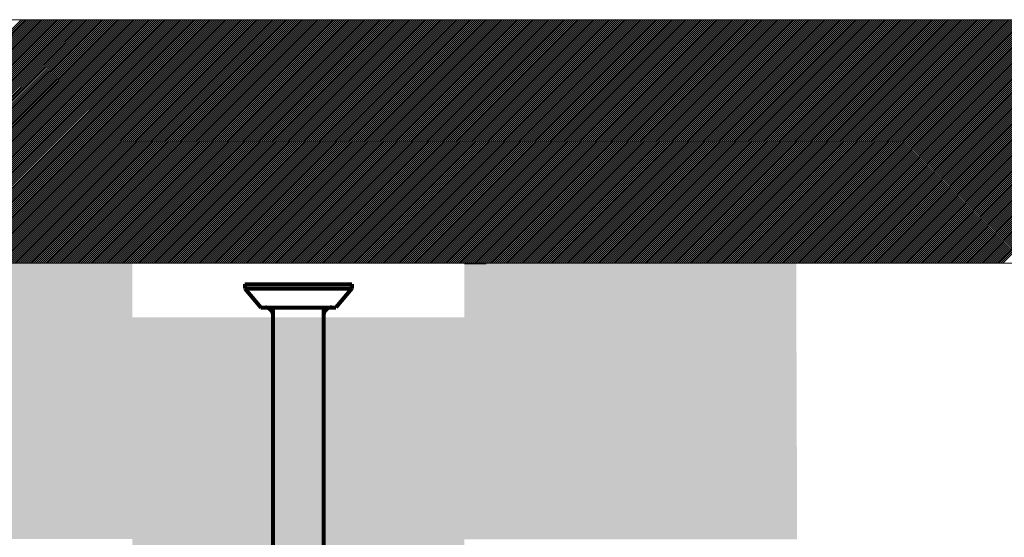
# Model space of a CAD drawing. Units: millimetres. Extents: x 2684 to 8736, y 11855 to 14899.
# Drawn here: x 4777 to 4866, y 12501 to 12548 of the extents above; entities that cross this region are included whole.
import ezdxf

# ---------------------------------------------------------------- set-up
doc = ezdxf.new("R2010")
doc.units = ezdxf.units.MM
doc.header["$MEASUREMENT"] = 0
for name, color, linetype, lineweight in [('isolering', 255, 'Continuous', 80), ('Linjer mellan', 250, 'Continuous', 9), ('Plusdetlajer', 7, 'Continuous', 80), ('Träfasad Thermowood', 32, 'Continuous', 9)]:
    doc.layers.add(name, color=color, linetype=linetype, lineweight=lineweight)

msp = doc.modelspace()

# ---------------------------------------------------------------- hatches: boundary and pattern name
at = {"layer": 'isolering'}
h = msp.add_hatch(color=43, dxfattribs=at)
h.dxf.hatch_style = 1
h.paths.add_polyline_path([(4847.134, 12500.875), (4847.046, 12525.8), (4817.072, 12525.8), (4817.072, 12520.922), (4787.098, 12520.922), (4787.098, 12525.8), (4757.046, 12525.8), (4757.046, 12500.884), (4787.09, 12500.884), (4787.09, 12480.93), (4817.089, 12480.93), (4817.089, 12500.875)])

# ---------------------------------------------------------------- linework, layer by layer
msp.add_line((4817.092, 12525.792), (4819.055, 12525.792))
at = {"layer": 'Linjer mellan'}
msp.add_line((4711.657, 12525.801), (4865.746, 12525.801), dxfattribs=at)
at = {"layer": 'Plusdetlajer', "lineweight": 9, "ltscale": 7}
for p, q in [((4689.657, 12547.801), (4977.657, 12547.801)), ((4732.657, 12547.801), (4977.657, 12547.801)), ((4977.657, 12525.801), (4711.657, 12525.801))]:
    msp.add_line(p, q, dxfattribs=at)
at = {"layer": 'Plusdetlajer', "color": 7, "linetype": 'Continuous'}
for p, q in [((4797.257, 12523.909), (4806.907, 12523.909)), ((4797.257, 12523.909), (4797.257, 12523.516)), ((4797.257, 12523.516), (4806.907, 12523.516)), ((4797.257, 12523.516), (4798.705, 12521.82)), ((4806.907, 12523.516), (4805.459, 12521.82)), ((4806.907, 12523.909), (4806.907, 12523.516)), ((4798.705, 12521.82), (4805.459, 12521.82)), ((4799.168, 12521.81), (4799.145, 12521.812)), ((4799.82, 12260.905), (4799.82, 12521.82)), ((4804.345, 12521.82), (4804.345, 12259.311)), ((4805.122, 12521.82), (4804.997, 12521.81))]:
    msp.add_line(p, q, dxfattribs=at)
for points in [[(4799.82, 12521.043), (4799.814, 12521.134), (4799.79, 12521.257), (4799.745, 12521.374), (4799.683, 12521.483), (4799.604, 12521.58), (4799.51, 12521.664), (4799.405, 12521.731), (4799.289, 12521.78), (4799.168, 12521.81)], [(4804.997, 12521.81), (4804.875, 12521.78), (4804.76, 12521.731), (4804.654, 12521.664), (4804.56, 12521.58), (4804.481, 12521.483), (4804.419, 12521.374), (4804.375, 12521.257), (4804.35, 12521.134), (4804.345, 12521.043)]]:
    msp.add_lwpolyline(points, dxfattribs=at)
at = {"layer": 'Träfasad Thermowood', "linetype": 'Continuous'}
for p, q in [((4755.051, 12525.801), (4777.051, 12547.801)), ((4755.228, 12525.801), (4777.228, 12547.801)), ((4755.404, 12525.801), (4777.404, 12547.801)), ((4755.581, 12525.801), (4777.581, 12547.801)), ((4755.758, 12525.801), (4777.758, 12547.801)), ((4755.935, 12525.801), (4777.935, 12547.801)), ((4756.111, 12525.801), (4778.111, 12547.801)), ((4756.288, 12525.801), (4778.288, 12547.801)), ((4756.465, 12525.801), (4778.465, 12547.801)), ((4756.642, 12525.801), (4778.642, 12547.801)), ((4756.818, 12525.801), (4778.818, 12547.801)), ((4756.995, 12525.801), (4778.995, 12547.801)), ((4757.172, 12525.801), (4779.172, 12547.801)), ((4757.349, 12525.801), (4779.349, 12547.801)), ((4757.526, 12525.801), (4779.526, 12547.801)), ((4757.702, 12525.801), (4779.702, 12547.801)), ((4757.879, 12525.801), (4779.879, 12547.801)), ((4758.056, 12525.801), (4780.056, 12547.801)), ((4758.233, 12525.801), (4780.233, 12547.801)), ((4758.409, 12525.801), (4780.409, 12547.801)), ((4758.586, 12525.801), (4780.586, 12547.801)), ((4758.763, 12525.801), (4780.763, 12547.801)), ((4758.94, 12525.801), (4780.94, 12547.801)), ((4759.117, 12525.801), (4781.117, 12547.801)), ((4759.293, 12525.801), (4781.293, 12547.801)), ((4759.47, 12525.801), (4781.47, 12547.801)), ((4759.647, 12525.801), (4781.647, 12547.801)), ((4759.824, 12525.801), (4781.824, 12547.801)), ((4760, 12525.801), (4782, 12547.801)), ((4760.177, 12525.801), (4782.177, 12547.801)), ((4760.354, 12525.801), (4782.354, 12547.801)), ((4760.531, 12525.801), (4782.531, 12547.801)), ((4760.708, 12525.801), (4782.708, 12547.801)), ((4760.884, 12525.801), (4782.884, 12547.801)), ((4761.061, 12525.801), (4783.061, 12547.801)), ((4761.238, 12525.801), (4783.238, 12547.801)), ((4761.415, 12525.801), (4783.415, 12547.801)), ((4761.591, 12525.801), (4783.591, 12547.801)), ((4761.768, 12525.801), (4783.768, 12547.801)), ((4761.945, 12525.801), (4783.945, 12547.801)), ((4762.122, 12525.801), (4784.122, 12547.801)), ((4762.299, 12525.801), (4784.299, 12547.801)), ((4762.475, 12525.801), (4784.475, 12547.801)), ((4762.652, 12525.801), (4784.652, 12547.801)), ((4762.829, 12525.801), (4784.829, 12547.801)), ((4763.006, 12525.801), (4785.006, 12547.801)), ((4763.182, 12525.801), (4785.182, 12547.801)), ((4763.359, 12525.801), (4785.359, 12547.801)), ((4763.536, 12525.801), (4785.536, 12547.801)), ((4763.713, 12525.801), (4785.713, 12547.801)), ((4763.89, 12525.801), (4785.89, 12547.801)), ((4764.066, 12525.801), (4786.066, 12547.801)), ((4764.243, 12525.801), (4786.243, 12547.801)), ((4764.42, 12525.801), (4786.42, 12547.801)), ((4764.597, 12525.801), (4786.597, 12547.801)), ((4764.773, 12525.801), (4786.773, 12547.801)), ((4764.95, 12525.801), (4786.95, 12547.801)), ((4765.127, 12525.801), (4787.127, 12547.801)), ((4765.304, 12525.801), (4787.304, 12547.801)), ((4765.481, 12525.801), (4787.481, 12547.801)), ((4765.657, 12525.801), (4787.657, 12547.801)), ((4765.834, 12525.801), (4787.834, 12547.801)), ((4766.011, 12525.801), (4788.011, 12547.801)), ((4766.188, 12525.801), (4788.188, 12547.801)), ((4766.364, 12525.801), (4788.364, 12547.801)), ((4766.541, 12525.801), (4788.541, 12547.801)), ((4766.718, 12525.801), (4788.718, 12547.801)), ((4766.895, 12525.801), (4788.895, 12547.801)), ((4767.072, 12525.801), (4789.072, 12547.801)), ((4767.248, 12525.801), (4789.248, 12547.801)), ((4767.425, 12525.801), (4789.425, 12547.801)), ((4767.602, 12525.801), (4789.602, 12547.801)), ((4767.779, 12525.801), (4789.779, 12547.801)), ((4767.955, 12525.801), (4789.955, 12547.801)), ((4768.132, 12525.801), (4790.132, 12547.801)), ((4768.309, 12525.801), (4790.309, 12547.801)), ((4768.486, 12525.801), (4790.486, 12547.801)), ((4768.663, 12525.801), (4790.663, 12547.801)), ((4768.839, 12525.801), (4790.839, 12547.801)), ((4769.016, 12525.801), (4791.016, 12547.801)), ((4769.193, 12525.801), (4791.193, 12547.801)), ((4769.37, 12525.801), (4791.37, 12547.801)), ((4769.546, 12525.801), (4791.546, 12547.801)), ((4769.723, 12525.801), (4791.723, 12547.801)), ((4769.9, 12525.801), (4791.9, 12547.801)), ((4770.077, 12525.801), (4792.077, 12547.801)), ((4770.254, 12525.801), (4792.254, 12547.801)), ((4770.43, 12525.801), (4792.43, 12547.801)), ((4770.607, 12525.801), (4792.607, 12547.801)), ((4770.784, 12525.801), (4792.784, 12547.801)), ((4770.961, 12525.801), (4792.961, 12547.801)), ((4771.137, 12525.801), (4793.137, 12547.801)), ((4771.314, 12525.801), (4793.314, 12547.801)), ((4771.491, 12525.801), (4793.491, 12547.801)), ((4771.668, 12525.801), (4793.668, 12547.801)), ((4771.845, 12525.801), (4793.845, 12547.801)), ((4772.021, 12525.801), (4794.021, 12547.801)), ((4772.198, 12525.801), (4794.198, 12547.801)), ((4772.375, 12525.801), (4794.375, 12547.801)), ((4772.552, 12525.801), (4794.552, 12547.801)), ((4772.728, 12525.801), (4794.728, 12547.801)), ((4772.905, 12525.801), (4794.905, 12547.801)), ((4773.082, 12525.801), (4795.082, 12547.801)), ((4773.259, 12525.801), (4795.259, 12547.801)), ((4773.436, 12525.801), (4795.436, 12547.801)), ((4773.612, 12525.801), (4795.612, 12547.801)), ((4773.789, 12525.801), (4795.789, 12547.801)), ((4773.966, 12525.801), (4795.966, 12547.801)), ((4774.143, 12525.801), (4796.143, 12547.801)), ((4774.319, 12525.801), (4796.319, 12547.801)), ((4774.496, 12525.801), (4796.496, 12547.801)), ((4774.673, 12525.801), (4796.673, 12547.801)), ((4774.85, 12525.801), (4796.85, 12547.801)), ((4775.026, 12525.801), (4797.026, 12547.801)), ((4775.203, 12525.801), (4797.203, 12547.801)), ((4775.38, 12525.801), (4797.38, 12547.801)), ((4775.557, 12525.801), (4797.557, 12547.801)), ((4775.734, 12525.801), (4797.734, 12547.801)), ((4775.91, 12525.801), (4797.91, 12547.801)), ((4776.087, 12525.801), (4798.087, 12547.801)), ((4776.264, 12525.801), (4798.264, 12547.801)), ((4776.441, 12525.801), (4798.441, 12547.801)), ((4776.617, 12525.801), (4798.617, 12547.801)), ((4776.794, 12525.801), (4798.794, 12547.801)), ((4776.971, 12525.801), (4798.971, 12547.801)), ((4777.148, 12525.801), (4799.148, 12547.801)), ((4777.325, 12525.801), (4799.325, 12547.801)), ((4777.501, 12525.801), (4799.501, 12547.801)), ((4777.678, 12525.801), (4799.678, 12547.801)), ((4777.855, 12525.801), (4799.855, 12547.801)), ((4778.032, 12525.801), (4800.032, 12547.801)), ((4778.208, 12525.801), (4800.208, 12547.801)), ((4778.385, 12525.801), (4800.385, 12547.801)), ((4778.562, 12525.801), (4800.562, 12547.801)), ((4778.739, 12525.801), (4800.739, 12547.801)), ((4778.916, 12525.801), (4800.916, 12547.801)), ((4779.092, 12525.801), (4801.092, 12547.801)), ((4779.269, 12525.801), (4801.269, 12547.801)), ((4779.446, 12525.801), (4801.446, 12547.801)), ((4779.623, 12525.801), (4801.623, 12547.801)), ((4779.799, 12525.801), (4801.799, 12547.801)), ((4779.976, 12525.801), (4801.976, 12547.801)), ((4780.153, 12525.801), (4802.153, 12547.801)), ((4780.33, 12525.801), (4802.33, 12547.801)), ((4780.507, 12525.801), (4802.507, 12547.801)), ((4780.683, 12525.801), (4802.683, 12547.801)), ((4780.86, 12525.801), (4802.86, 12547.801)), ((4781.037, 12525.801), (4803.037, 12547.801)), ((4781.214, 12525.801), (4803.214, 12547.801)), ((4781.39, 12525.801), (4803.39, 12547.801)), ((4781.567, 12525.801), (4803.567, 12547.801)), ((4781.744, 12525.801), (4803.744, 12547.801)), ((4781.921, 12525.801), (4803.921, 12547.801)), ((4782.098, 12525.801), (4804.098, 12547.801)), ((4782.274, 12525.801), (4804.274, 12547.801)), ((4782.451, 12525.801), (4804.451, 12547.801)), ((4782.628, 12525.801), (4804.628, 12547.801)), ((4782.805, 12525.801), (4804.805, 12547.801)), ((4782.981, 12525.801), (4804.981, 12547.801)), ((4783.158, 12525.801), (4805.158, 12547.801)), ((4783.335, 12525.801), (4805.335, 12547.801)), ((4783.512, 12525.801), (4805.512, 12547.801)), ((4783.689, 12525.801), (4805.689, 12547.801)), ((4783.865, 12525.801), (4805.865, 12547.801)), ((4784.042, 12525.801), (4806.042, 12547.801)), ((4784.219, 12525.801), (4806.219, 12547.801)), ((4784.396, 12525.801), (4806.396, 12547.801)), ((4784.572, 12525.801), (4806.572, 12547.801)), ((4784.749, 12525.801), (4806.749, 12547.801)), ((4784.926, 12525.801), (4806.926, 12547.801)), ((4785.103, 12525.801), (4807.103, 12547.801)), ((4785.28, 12525.801), (4807.28, 12547.801)), ((4785.456, 12525.801), (4807.456, 12547.801)), ((4785.633, 12525.801), (4807.633, 12547.801)), ((4785.81, 12525.801), (4807.81, 12547.801)), ((4785.987, 12525.801), (4807.987, 12547.801)), ((4786.163, 12525.801), (4808.163, 12547.801)), ((4786.34, 12525.801), (4808.34, 12547.801)), ((4786.517, 12525.801), (4808.517, 12547.801)), ((4786.694, 12525.801), (4808.694, 12547.801)), ((4786.871, 12525.801), (4808.871, 12547.801)), ((4787.047, 12525.801), (4809.047, 12547.801)), ((4787.224, 12525.801), (4809.224, 12547.801)), ((4787.401, 12525.801), (4809.401, 12547.801)), ((4787.578, 12525.801), (4809.578, 12547.801)), ((4787.754, 12525.801), (4809.754, 12547.801)), ((4787.931, 12525.801), (4809.931, 12547.801)), ((4788.108, 12525.801), (4810.108, 12547.801)), ((4788.285, 12525.801), (4810.285, 12547.801)), ((4788.462, 12525.801), (4810.462, 12547.801)), ((4788.638, 12525.801), (4810.638, 12547.801)), ((4788.815, 12525.801), (4810.815, 12547.801)), ((4788.992, 12525.801), (4810.992, 12547.801)), ((4789.169, 12525.801), (4811.169, 12547.801)), ((4789.345, 12525.801), (4811.345, 12547.801)), ((4789.522, 12525.801), (4811.522, 12547.801)), ((4789.699, 12525.801), (4811.699, 12547.801)), ((4789.876, 12525.801), (4811.876, 12547.801)), ((4790.053, 12525.801), (4812.053, 12547.801)), ((4790.229, 12525.801), (4812.229, 12547.801)), ((4790.406, 12525.801), (4812.406, 12547.801)), ((4790.583, 12525.801), (4812.583, 12547.801)), ((4790.76, 12525.801), (4812.76, 12547.801)), ((4790.936, 12525.801), (4812.936, 12547.801)), ((4791.113, 12525.801), (4813.113, 12547.801)), ((4791.29, 12525.801), (4813.29, 12547.801)), ((4791.467, 12525.801), (4813.467, 12547.801)), ((4791.644, 12525.801), (4813.644, 12547.801)), ((4791.82, 12525.801), (4813.82, 12547.801)), ((4791.997, 12525.801), (4813.997, 12547.801)), ((4792.174, 12525.801), (4814.174, 12547.801)), ((4792.351, 12525.801), (4814.351, 12547.801)), ((4792.527, 12525.801), (4814.527, 12547.801)), ((4792.704, 12525.801), (4814.704, 12547.801)), ((4792.881, 12525.801), (4814.881, 12547.801)), ((4793.058, 12525.801), (4815.058, 12547.801)), ((4793.234, 12525.801), (4815.234, 12547.801)), ((4793.411, 12525.801), (4815.411, 12547.801)), ((4793.588, 12525.801), (4815.588, 12547.801)), ((4793.765, 12525.801), (4815.765, 12547.801)), ((4793.942, 12525.801), (4815.942, 12547.801)), ((4794.118, 12525.801), (4816.118, 12547.801)), ((4794.295, 12525.801), (4816.295, 12547.801)), ((4794.472, 12525.801), (4816.472, 12547.801)), ((4794.649, 12525.801), (4816.649, 12547.801)), ((4794.825, 12525.801), (4816.825, 12547.801)), ((4795.002, 12525.801), (4817.002, 12547.801)), ((4795.179, 12525.801), (4817.179, 12547.801)), ((4795.356, 12525.801), (4817.356, 12547.801)), ((4795.533, 12525.801), (4817.533, 12547.801)), ((4795.709, 12525.801), (4817.709, 12547.801)), ((4795.886, 12525.801), (4817.886, 12547.801)), ((4796.063, 12525.801), (4818.063, 12547.801)), ((4796.24, 12525.801), (4818.24, 12547.801)), ((4796.416, 12525.801), (4818.416, 12547.801)), ((4796.593, 12525.801), (4818.593, 12547.801)), ((4796.77, 12525.801), (4818.77, 12547.801)), ((4796.947, 12525.801), (4818.947, 12547.801)), ((4797.124, 12525.801), (4819.124, 12547.801)), ((4797.3, 12525.801), (4819.3, 12547.801)), ((4797.477, 12525.801), (4819.477, 12547.801)), ((4797.654, 12525.801), (4819.654, 12547.801)), ((4797.831, 12525.801), (4819.831, 12547.801)), ((4798.007, 12525.801), (4820.007, 12547.801)), ((4798.184, 12525.801), (4820.184, 12547.801)), ((4798.361, 12525.801), (4820.361, 12547.801)), ((4798.538, 12525.801), (4820.538, 12547.801)), ((4798.715, 12525.801), (4820.715, 12547.801)), ((4798.891, 12525.801), (4820.891, 12547.801)), ((4799.068, 12525.801), (4821.068, 12547.801)), ((4799.245, 12525.801), (4821.245, 12547.801)), ((4799.422, 12525.801), (4821.422, 12547.801)), ((4799.598, 12525.801), (4821.598, 12547.801)), ((4799.775, 12525.801), (4821.775, 12547.801)), ((4799.952, 12525.801), (4821.952, 12547.801)), ((4800.129, 12525.801), (4822.129, 12547.801)), ((4800.306, 12525.801), (4822.306, 12547.801)), ((4800.482, 12525.801), (4822.482, 12547.801)), ((4800.659, 12525.801), (4822.659, 12547.801)), ((4800.836, 12525.801), (4822.836, 12547.801)), ((4801.013, 12525.801), (4823.013, 12547.801)), ((4801.189, 12525.801), (4823.189, 12547.801)), ((4801.366, 12525.801), (4823.366, 12547.801)), ((4801.543, 12525.801), (4823.543, 12547.801)), ((4801.72, 12525.801), (4823.72, 12547.801)), ((4801.897, 12525.801), (4823.897, 12547.801)), ((4802.073, 12525.801), (4824.073, 12547.801)), ((4802.25, 12525.801), (4824.25, 12547.801)), ((4802.427, 12525.801), (4824.427, 12547.801)), ((4802.604, 12525.801), (4824.604, 12547.801)), ((4802.78, 12525.801), (4824.78, 12547.801)), ((4802.957, 12525.801), (4824.957, 12547.801)), ((4803.134, 12525.801), (4825.134, 12547.801)), ((4803.311, 12525.801), (4825.311, 12547.801)), ((4803.488, 12525.801), (4825.488, 12547.801)), ((4803.664, 12525.801), (4825.664, 12547.801)), ((4803.841, 12525.801), (4825.841, 12547.801)), ((4804.018, 12525.801), (4826.018, 12547.801)), ((4804.195, 12525.801), (4826.195, 12547.801)), ((4804.371, 12525.801), (4826.371, 12547.801)), ((4804.548, 12525.801), (4826.548, 12547.801)), ((4804.725, 12525.801), (4826.725, 12547.801)), ((4804.902, 12525.801), (4826.902, 12547.801)), ((4805.079, 12525.801), (4827.079, 12547.801)), ((4805.255, 12525.801), (4827.255, 12547.801)), ((4805.432, 12525.801), (4827.432, 12547.801)), ((4805.609, 12525.801), (4827.609, 12547.801)), ((4805.786, 12525.801), (4827.786, 12547.801)), ((4805.962, 12525.801), (4827.962, 12547.801)), ((4806.139, 12525.801), (4828.139, 12547.801)), ((4806.316, 12525.801), (4828.316, 12547.801)), ((4806.493, 12525.801), (4828.493, 12547.801)), ((4806.67, 12525.801), (4828.67, 12547.801)), ((4806.846, 12525.801), (4828.846, 12547.801)), ((4807.023, 12525.801), (4829.023, 12547.801)), ((4807.2, 12525.801), (4829.2, 12547.801)), ((4807.377, 12525.801), (4829.377, 12547.801)), ((4807.553, 12525.801), (4829.553, 12547.801)), ((4807.73, 12525.801), (4829.73, 12547.801)), ((4807.907, 12525.801), (4829.907, 12547.801)), ((4808.084, 12525.801), (4830.084, 12547.801)), ((4808.261, 12525.801), (4830.261, 12547.801)), ((4808.437, 12525.801), (4830.437, 12547.801)), ((4808.614, 12525.801), (4830.614, 12547.801)), ((4808.791, 12525.801), (4830.791, 12547.801)), ((4808.968, 12525.801), (4830.968, 12547.801)), ((4809.144, 12525.801), (4831.144, 12547.801)), ((4809.321, 12525.801), (4831.321, 12547.801)), ((4809.498, 12525.801), (4831.498, 12547.801)), ((4809.675, 12525.801), (4831.675, 12547.801)), ((4809.852, 12525.801), (4831.852, 12547.801)), ((4810.028, 12525.801), (4832.028, 12547.801)), ((4810.205, 12525.801), (4832.205, 12547.801)), ((4810.382, 12525.801), (4832.382, 12547.801)), ((4810.559, 12525.801), (4832.559, 12547.801)), ((4810.735, 12525.801), (4832.735, 12547.801)), ((4810.912, 12525.801), (4832.912, 12547.801)), ((4811.089, 12525.801), (4833.089, 12547.801)), ((4811.266, 12525.801), (4833.266, 12547.801)), ((4811.442, 12525.801), (4833.442, 12547.801)), ((4811.619, 12525.801), (4833.619, 12547.801)), ((4811.796, 12525.801), (4833.796, 12547.801)), ((4811.973, 12525.801), (4833.973, 12547.801)), ((4812.15, 12525.801), (4834.15, 12547.801)), ((4812.326, 12525.801), (4834.326, 12547.801)), ((4812.503, 12525.801), (4834.503, 12547.801)), ((4812.68, 12525.801), (4834.68, 12547.801)), ((4812.857, 12525.801), (4834.857, 12547.801)), ((4813.033, 12525.801), (4835.033, 12547.801)), ((4813.21, 12525.801), (4835.21, 12547.801)), ((4813.387, 12525.801), (4835.387, 12547.801)), ((4813.564, 12525.801), (4835.564, 12547.801)), ((4813.741, 12525.801), (4835.741, 12547.801)), ((4813.917, 12525.801), (4835.917, 12547.801)), ((4814.094, 12525.801), (4836.094, 12547.801)), ((4814.271, 12525.801), (4836.271, 12547.801)), ((4814.448, 12525.801), (4836.448, 12547.801)), ((4814.624, 12525.801), (4836.624, 12547.801)), ((4814.801, 12525.801), (4836.801, 12547.801)), ((4814.978, 12525.801), (4836.978, 12547.801)), ((4815.155, 12525.801), (4837.155, 12547.801)), ((4815.332, 12525.801), (4837.332, 12547.801)), ((4815.508, 12525.801), (4837.508, 12547.801)), ((4815.685, 12525.801), (4837.685, 12547.801)), ((4815.862, 12525.801), (4837.862, 12547.801)), ((4816.039, 12525.801), (4838.039, 12547.801)), ((4816.215, 12525.801), (4838.215, 12547.801)), ((4816.392, 12525.801), (4838.392, 12547.801)), ((4816.569, 12525.801), (4838.569, 12547.801)), ((4816.746, 12525.801), (4838.746, 12547.801)), ((4816.923, 12525.801), (4838.923, 12547.801)), ((4817.099, 12525.801), (4839.099, 12547.801)), ((4817.276, 12525.801), (4839.276, 12547.801)), ((4817.453, 12525.801), (4839.453, 12547.801)), ((4817.63, 12525.801), (4839.63, 12547.801)), ((4817.806, 12525.801), (4839.806, 12547.801)), ((4817.983, 12525.801), (4839.983, 12547.801)), ((4818.16, 12525.801), (4840.16, 12547.801)), ((4818.337, 12525.801), (4840.337, 12547.801)), ((4818.514, 12525.801), (4840.514, 12547.801)), ((4818.69, 12525.801), (4840.69, 12547.801)), ((4818.867, 12525.801), (4840.867, 12547.801)), ((4819.044, 12525.801), (4841.044, 12547.801)), ((4819.221, 12525.801), (4841.221, 12547.801)), ((4819.397, 12525.801), (4841.397, 12547.801)), ((4819.574, 12525.801), (4841.574, 12547.801)), ((4819.751, 12525.801), (4841.751, 12547.801)), ((4819.928, 12525.801), (4841.928, 12547.801)), ((4820.105, 12525.801), (4842.105, 12547.801)), ((4820.281, 12525.801), (4842.281, 12547.801)), ((4820.458, 12525.801), (4842.458, 12547.801)), ((4820.635, 12525.801), (4842.635, 12547.801)), ((4820.812, 12525.801), (4842.812, 12547.801)), ((4820.988, 12525.801), (4842.988, 12547.801)), ((4821.165, 12525.801), (4843.165, 12547.801)), ((4821.342, 12525.801), (4843.342, 12547.801)), ((4821.519, 12525.801), (4843.519, 12547.801)), ((4821.696, 12525.801), (4843.696, 12547.801)), ((4821.872, 12525.801), (4843.872, 12547.801)), ((4822.049, 12525.801), (4844.049, 12547.801)), ((4822.226, 12525.801), (4844.226, 12547.801)), ((4822.403, 12525.801), (4844.403, 12547.801)), ((4822.579, 12525.801), (4844.579, 12547.801)), ((4822.756, 12525.801), (4844.756, 12547.801)), ((4822.933, 12525.801), (4844.933, 12547.801)), ((4823.11, 12525.801), (4845.11, 12547.801)), ((4823.287, 12525.801), (4845.287, 12547.801)), ((4823.463, 12525.801), (4845.463, 12547.801)), ((4823.64, 12525.801), (4845.64, 12547.801)), ((4823.817, 12525.801), (4845.817, 12547.801)), ((4823.994, 12525.801), (4845.994, 12547.801)), ((4824.17, 12525.801), (4846.17, 12547.801)), ((4824.347, 12525.801), (4846.347, 12547.801)), ((4824.524, 12525.801), (4846.524, 12547.801)), ((4824.701, 12525.801), (4846.701, 12547.801)), ((4824.878, 12525.801), (4846.878, 12547.801)), ((4825.054, 12525.801), (4847.054, 12547.801)), ((4825.231, 12525.801), (4847.231, 12547.801)), ((4825.408, 12525.801), (4847.408, 12547.801)), ((4825.585, 12525.801), (4847.585, 12547.801)), ((4825.761, 12525.801), (4847.761, 12547.801)), ((4825.938, 12525.801), (4847.938, 12547.801)), ((4826.115, 12525.801), (4848.115, 12547.801)), ((4826.292, 12525.801), (4848.292, 12547.801)), ((4826.469, 12525.801), (4848.469, 12547.801)), ((4826.645, 12525.801), (4848.645, 12547.801)), ((4826.822, 12525.801), (4848.822, 12547.801)), ((4826.999, 12525.801), (4848.999, 12547.801)), ((4827.176, 12525.801), (4849.176, 12547.801)), ((4827.352, 12525.801), (4849.352, 12547.801)), ((4827.529, 12525.801), (4849.529, 12547.801)), ((4827.706, 12525.801), (4849.706, 12547.801)), ((4827.883, 12525.801), (4849.883, 12547.801)), ((4828.06, 12525.801), (4850.06, 12547.801)), ((4828.236, 12525.801), (4850.236, 12547.801)), ((4828.413, 12525.801), (4850.413, 12547.801)), ((4828.59, 12525.801), (4850.59, 12547.801)), ((4828.767, 12525.801), (4850.767, 12547.801)), ((4828.943, 12525.801), (4850.943, 12547.801)), ((4829.12, 12525.801), (4851.12, 12547.801)), ((4829.297, 12525.801), (4851.297, 12547.801)), ((4829.474, 12525.801), (4851.474, 12547.801)), ((4829.65, 12525.801), (4851.65, 12547.801)), ((4829.827, 12525.801), (4851.827, 12547.801)), ((4830.004, 12525.801), (4852.004, 12547.801)), ((4830.181, 12525.801), (4852.181, 12547.801)), ((4830.358, 12525.801), (4852.358, 12547.801)), ((4830.534, 12525.801), (4852.534, 12547.801)), ((4830.711, 12525.801), (4852.711, 12547.801)), ((4830.888, 12525.801), (4852.888, 12547.801)), ((4831.065, 12525.801), (4853.065, 12547.801)), ((4831.241, 12525.801), (4853.241, 12547.801)), ((4831.418, 12525.801), (4853.418, 12547.801)), ((4831.595, 12525.801), (4853.595, 12547.801)), ((4831.772, 12525.801), (4853.772, 12547.801)), ((4831.949, 12525.801), (4853.949, 12547.801)), ((4832.125, 12525.801), (4854.125, 12547.801)), ((4832.302, 12525.801), (4854.302, 12547.801)), ((4832.479, 12525.801), (4854.479, 12547.801)), ((4832.656, 12525.801), (4854.656, 12547.801)), ((4832.832, 12525.801), (4854.832, 12547.801)), ((4833.009, 12525.801), (4855.009, 12547.801)), ((4833.186, 12525.801), (4855.186, 12547.801)), ((4833.363, 12525.801), (4855.363, 12547.801)), ((4833.54, 12525.801), (4855.54, 12547.801)), ((4833.716, 12525.801), (4855.716, 12547.801)), ((4833.893, 12525.801), (4855.893, 12547.801)), ((4834.07, 12525.801), (4856.07, 12547.801)), ((4834.247, 12525.801), (4856.247, 12547.801)), ((4834.423, 12525.801), (4856.423, 12547.801)), ((4834.6, 12525.801), (4856.6, 12547.801)), ((4834.777, 12525.801), (4856.777, 12547.801)), ((4834.954, 12525.801), (4856.954, 12547.801)), ((4835.131, 12525.801), (4857.131, 12547.801)), ((4835.307, 12525.801), (4857.307, 12547.801)), ((4835.484, 12525.801), (4857.484, 12547.801)), ((4835.661, 12525.801), (4857.661, 12547.801)), ((4835.838, 12525.801), (4857.838, 12547.801)), ((4836.014, 12525.801), (4858.014, 12547.801)), ((4836.191, 12525.801), (4858.191, 12547.801)), ((4836.368, 12525.801), (4858.368, 12547.801)), ((4836.545, 12525.801), (4858.545, 12547.801)), ((4836.722, 12525.801), (4858.722, 12547.801)), ((4836.898, 12525.801), (4858.898, 12547.801)), ((4837.075, 12525.801), (4859.075, 12547.801)), ((4837.252, 12525.801), (4859.252, 12547.801)), ((4837.429, 12525.801), (4859.429, 12547.801)), ((4837.605, 12525.801), (4859.605, 12547.801)), ((4837.782, 12525.801), (4859.782, 12547.801)), ((4837.959, 12525.801), (4859.959, 12547.801)), ((4838.136, 12525.801), (4860.136, 12547.801)), ((4838.313, 12525.801), (4860.313, 12547.801)), ((4838.489, 12525.801), (4860.489, 12547.801)), ((4838.666, 12525.801), (4860.666, 12547.801)), ((4838.843, 12525.801), (4860.843, 12547.801)), ((4839.02, 12525.801), (4861.02, 12547.801)), ((4839.196, 12525.801), (4861.196, 12547.801)), ((4839.373, 12525.801), (4861.373, 12547.801)), ((4839.55, 12525.801), (4861.55, 12547.801)), ((4839.727, 12525.801), (4861.727, 12547.801)), ((4839.904, 12525.801), (4861.904, 12547.801)), ((4840.08, 12525.801), (4862.08, 12547.801)), ((4840.257, 12525.801), (4862.257, 12547.801)), ((4840.434, 12525.801), (4862.434, 12547.801)), ((4840.611, 12525.801), (4862.611, 12547.801)), ((4840.787, 12525.801), (4862.787, 12547.801)), ((4840.964, 12525.801), (4862.964, 12547.801)), ((4841.141, 12525.801), (4863.141, 12547.801)), ((4841.318, 12525.801), (4863.318, 12547.801)), ((4841.495, 12525.801), (4863.495, 12547.801)), ((4841.671, 12525.801), (4863.671, 12547.801)), ((4841.848, 12525.801), (4863.848, 12547.801)), ((4842.025, 12525.801), (4864.025, 12547.801)), ((4842.202, 12525.801), (4864.202, 12547.801)), ((4842.378, 12525.801), (4864.378, 12547.801)), ((4842.555, 12525.801), (4864.555, 12547.801)), ((4842.732, 12525.801), (4864.732, 12547.801)), ((4842.909, 12525.801), (4864.909, 12547.801)), ((4843.086, 12525.801), (4865.086, 12547.801)), ((4843.262, 12525.801), (4865.262, 12547.801)), ((4843.439, 12525.801), (4865.439, 12547.801)), ((4843.616, 12525.801), (4865.616, 12547.801)), ((4843.793, 12525.801), (4865.793, 12547.801)), ((4843.969, 12525.801), (4865.969, 12547.801)), ((4844.146, 12525.801), (4866.146, 12547.801)), ((4844.323, 12525.801), (4866.323, 12547.801)), ((4844.5, 12525.801), (4866.5, 12547.801)), ((4844.677, 12525.801), (4866.677, 12547.801)), ((4844.853, 12525.801), (4866.853, 12547.801)), ((4845.03, 12525.801), (4867.03, 12547.801)), ((4845.207, 12525.801), (4867.207, 12547.801)), ((4845.384, 12525.801), (4867.384, 12547.801)), ((4845.56, 12525.801), (4867.56, 12547.801)), ((4845.737, 12525.801), (4867.737, 12547.801)), ((4845.914, 12525.801), (4867.914, 12547.801)), ((4846.091, 12525.801), (4868.091, 12547.801)), ((4846.268, 12525.801), (4868.268, 12547.801)), ((4846.444, 12525.801), (4868.444, 12547.801)), ((4846.621, 12525.801), (4868.621, 12547.801)), ((4846.798, 12525.801), (4868.798, 12547.801)), ((4846.975, 12525.801), (4868.975, 12547.801)), ((4847.151, 12525.801), (4869.151, 12547.801)), ((4847.328, 12525.801), (4869.328, 12547.801)), ((4847.505, 12525.801), (4869.505, 12547.801)), ((4847.682, 12525.801), (4869.682, 12547.801)), ((4847.858, 12525.801), (4869.858, 12547.801)), ((4848.035, 12525.801), (4870.035, 12547.801)), ((4848.212, 12525.801), (4870.212, 12547.801)), ((4848.389, 12525.801), (4870.389, 12547.801)), ((4848.566, 12525.801), (4870.566, 12547.801)), ((4848.742, 12525.801), (4870.742, 12547.801)), ((4848.919, 12525.801), (4870.919, 12547.801)), ((4849.096, 12525.801), (4871.096, 12547.801)), ((4849.273, 12525.801), (4871.273, 12547.801)), ((4849.449, 12525.801), (4871.449, 12547.801)), ((4849.626, 12525.801), (4871.626, 12547.801)), ((4849.803, 12525.801), (4871.803, 12547.801)), ((4849.98, 12525.801), (4871.98, 12547.801)), ((4850.157, 12525.801), (4872.157, 12547.801)), ((4850.333, 12525.801), (4872.333, 12547.801)), ((4850.51, 12525.801), (4872.51, 12547.801)), ((4850.687, 12525.801), (4872.687, 12547.801)), ((4850.864, 12525.801), (4872.864, 12547.801)), ((4851.04, 12525.801), (4873.04, 12547.801)), ((4851.217, 12525.801), (4873.217, 12547.801)), ((4851.394, 12525.801), (4873.394, 12547.801)), ((4851.571, 12525.801), (4873.571, 12547.801)), ((4851.748, 12525.801), (4873.748, 12547.801)), ((4851.924, 12525.801), (4873.924, 12547.801)), ((4852.101, 12525.801), (4874.101, 12547.801)), ((4852.278, 12525.801), (4874.278, 12547.801)), ((4852.455, 12525.801), (4874.455, 12547.801)), ((4852.631, 12525.801), (4874.631, 12547.801)), ((4852.808, 12525.801), (4874.808, 12547.801)), ((4852.985, 12525.801), (4874.985, 12547.801)), ((4853.162, 12525.801), (4875.162, 12547.801)), ((4853.339, 12525.801), (4875.339, 12547.801)), ((4853.515, 12525.801), (4875.515, 12547.801)), ((4853.692, 12525.801), (4875.692, 12547.801)), ((4853.869, 12525.801), (4875.869, 12547.801)), ((4854.046, 12525.801), (4876.046, 12547.801)), ((4854.222, 12525.801), (4876.222, 12547.801)), ((4854.399, 12525.801), (4876.399, 12547.801)), ((4854.576, 12525.801), (4876.576, 12547.801)), ((4854.753, 12525.801), (4876.753, 12547.801)), ((4854.93, 12525.801), (4876.93, 12547.801)), ((4855.106, 12525.801), (4877.106, 12547.801)), ((4855.283, 12525.801), (4877.283, 12547.801)), ((4855.46, 12525.801), (4877.46, 12547.801)), ((4855.637, 12525.801), (4877.637, 12547.801)), ((4855.813, 12525.801), (4877.813, 12547.801)), ((4855.99, 12525.801), (4877.99, 12547.801)), ((4856.167, 12525.801), (4878.167, 12547.801)), ((4856.344, 12525.801), (4878.344, 12547.801)), ((4856.521, 12525.801), (4878.521, 12547.801)), ((4856.697, 12525.801), (4878.697, 12547.801)), ((4856.874, 12525.801), (4878.874, 12547.801)), ((4857.051, 12525.801), (4879.051, 12547.801)), ((4857.228, 12525.801), (4879.228, 12547.801)), ((4857.404, 12525.801), (4879.404, 12547.801)), ((4857.581, 12525.801), (4879.581, 12547.801)), ((4857.758, 12525.801), (4879.758, 12547.801)), ((4857.935, 12525.801), (4879.935, 12547.801)), ((4858.112, 12525.801), (4880.112, 12547.801)), ((4858.288, 12525.801), (4880.288, 12547.801)), ((4858.465, 12525.801), (4880.465, 12547.801)), ((4858.642, 12525.801), (4880.642, 12547.801)), ((4858.819, 12525.801), (4880.819, 12547.801)), ((4858.995, 12525.801), (4880.995, 12547.801)), ((4859.172, 12525.801), (4881.172, 12547.801)), ((4859.349, 12525.801), (4881.349, 12547.801)), ((4859.526, 12525.801), (4881.526, 12547.801)), ((4859.703, 12525.801), (4881.703, 12547.801)), ((4859.879, 12525.801), (4881.879, 12547.801)), ((4860.056, 12525.801), (4882.056, 12547.801)), ((4860.233, 12525.801), (4882.233, 12547.801)), ((4860.41, 12525.801), (4882.41, 12547.801)), ((4860.586, 12525.801), (4882.586, 12547.801)), ((4860.763, 12525.801), (4882.763, 12547.801)), ((4860.94, 12525.801), (4882.94, 12547.801)), ((4861.117, 12525.801), (4883.117, 12547.801)), ((4861.294, 12525.801), (4883.294, 12547.801)), ((4861.47, 12525.801), (4883.47, 12547.801)), ((4861.647, 12525.801), (4883.647, 12547.801)), ((4861.824, 12525.801), (4883.824, 12547.801)), ((4862.001, 12525.801), (4884.001, 12547.801)), ((4862.177, 12525.801), (4884.177, 12547.801)), ((4862.354, 12525.801), (4884.354, 12547.801)), ((4862.531, 12525.801), (4884.531, 12547.801)), ((4862.708, 12525.801), (4884.708, 12547.801)), ((4862.885, 12525.801), (4884.885, 12547.801)), ((4863.061, 12525.801), (4885.061, 12547.801)), ((4863.238, 12525.801), (4885.238, 12547.801)), ((4863.415, 12525.801), (4885.415, 12547.801)), ((4863.592, 12525.801), (4885.592, 12547.801)), ((4863.768, 12525.801), (4885.768, 12547.801)), ((4863.945, 12525.801), (4885.945, 12547.801)), ((4864.122, 12525.801), (4886.122, 12547.801)), ((4864.299, 12525.801), (4886.299, 12547.801)), ((4864.476, 12525.801), (4886.476, 12547.801)), ((4864.652, 12525.801), (4886.652, 12547.801)), ((4864.829, 12525.801), (4886.829, 12547.801)), ((4865.006, 12525.801), (4887.006, 12547.801)), ((4865.183, 12525.801), (4887.183, 12547.801)), ((4865.359, 12525.801), (4887.359, 12547.801)), ((4865.536, 12525.801), (4887.536, 12547.801)), ((4865.713, 12525.801), (4887.713, 12547.801))]:
    msp.add_line(p, q, dxfattribs=at)

doc.saveas('drawing.dxf')
